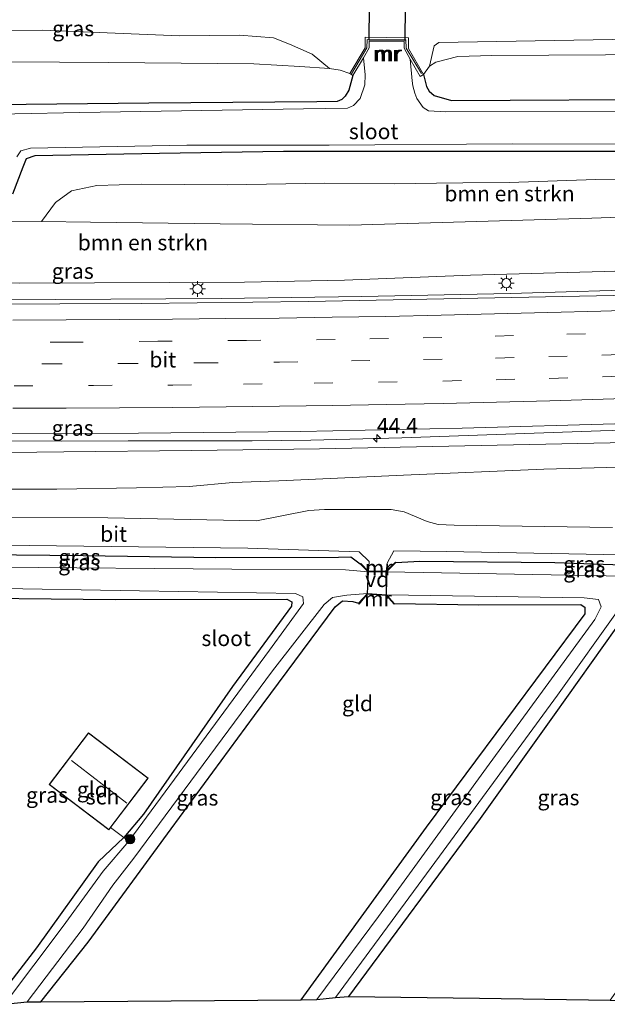
# Model space of a CAD drawing. Units: metres. Extents: x 119997 to 130005, y 449999 to 455002.
# Drawn here: x 120551 to 120646, y 453455 to 453613 of the extents above; entities that cross this region are included whole.
import ezdxf
from ezdxf.enums import TextEntityAlignment as Align

# ---------------------------------------------------------------- set-up
doc = ezdxf.new("R2010")
doc.units = ezdxf.units.M
doc.linetypes.add('IE-TERREINAFSCHEIDING', pattern=[10, 8, -2])
doc.linetypes.add('VW-3-9_STREEP', pattern=[12, 3, -9])
doc.layers.get('0').update_dxf_attribs({"lineweight": 25})
for name, color, linetype, lineweight in [('B-ME-AL-OVERIG-GV-B7', 7, 'BV-GELEIDERAIL', 18), ('B-ME-AM-KILOMETR-S-B1', 7, 'Continuous', 18), ('B-ME-BV-GELEIDECONSTRUCTIE-GELEIDERAIL-L-B1', 213, 'BV-GELEIDERAIL', 18), ('B-ME-GR-BOMENSTRUIKEN-GV-B6', 93, 'Continuous', 18), ('B-ME-GR-BOOM-S-B1', 93, 'Continuous', 18), ('B-ME-GW-KRUINLIJN-L-B1', 93, 'Continuous', 18), ('B-ME-GW-TEENLIJN-L-B1', 93, 'Continuous', 18), ('B-ME-IE-GRASLAND-GV-B6', 93, 'Continuous', 18), ('B-ME-IE-GRONDWERKLIJN-GROND_INGERICHT-GV-B6', 253, 'Continuous', 18), ('B-ME-IE-MEUBILAIR_WEGMEUBILAIR-LICHTMAST-S-B1', 8, 'Continuous', 18), ('B-ME-IE-TERREINAFSCHEIDING-RASTERHEKWERK-L-B1', 8, 'IE-TERREINAFSCHEIDING', 18), ('B-ME-IE-TERREINAFSCHEIDING-RASTERHEKWERK-L-B2', 8, 'IE-TERREINAFSCHEIDING', 18), ('B-ME-KG-KADASTRAAL-DAKRAND-L-B1', 13, 'Continuous', 18), ('B-ME-KG-KADASTRAAL-NOKLIJN-L-B1', 13, 'Continuous', 18), ('B-ME-MW-MUUR-GV-B6', 8, 'IE-TERREINAFSCHEIDING-KUNSTMATIG', 18), ('B-ME-MW-MUUR-L-B1', 8, 'IE-TERREINAFSCHEIDING-KUNSTMATIG', 18), ('B-ME-OG-BEBOUWING-GV-B6', 173, 'Continuous', 18), ('B-ME-OG-WATER-GV-B6', 153, 'Continuous', 18), ('B-ME-VH-VERH_SOORT-BITUMEN-GV-B6', 8, 'IE-TERREINAFSCHEIDING-NATUURLIJK-HOUTWAL', 18), ('B-ME-VW-MARKERING-39STREEP-015-L-B1', 255, 'VW-3-9_STREEP', 18), ('B-ME-VW-MARKERING-STREEP-015-L-B1', 7, 'Continuous', 18)]:
    doc.layers.add(name, color=color, linetype=linetype, lineweight=lineweight)
for name, color, linetype in [('B-ME-GW-INSTEEKWATERGANG-L-B1', 10, 'Continuous'), ('B-ME-KG-KADASTRAAL-OPNAMEDTMGRENS-L-B1', 10, 'Continuous'), ('B-ME-KW-DUIKER-GV-B6', 10, 'Continuous')]:
    doc.layers.add(name, color=color, linetype=linetype)
doc.styles.add('NLCS-ISO', font='NLCS-ISO.TTF')
doc.linetypes.add('BV-GELEIDERAIL', pattern='A,10,-3,[108,NLCS.SHX,S=1,R=0,X=0,Y=0],-3', length=16)
doc.linetypes.add('IE-TERREINAFSCHEIDING-KUNSTMATIG', pattern='A,4,[82,NLCS.SHX,S=0.75,R=90,X=0,Y=0],4,-2', length=10)
doc.linetypes.add('IE-TERREINAFSCHEIDING-NATUURLIJK-HOUTWAL', pattern='A,7,-1.5,[67,NLCS.SHX,S=0.75,R=45,X=0,Y=0],-1.5,7,-1.5,[70,NLCS.SHX,S=0.75,R=0,X=0,Y=0],-1.5', length=20)

# ---------------------------------------------------------------- blocks, each defined once
blk = doc.blocks.new('hecto')
for p, q in [((0, 0.625), (-0.625, 0)), ((0, -0.625), (0, 0.625)), ((-0.625, 0), (0.625, 0)), ((0.625, 0), (0, -0.625))]:
    blk.add_line(p, q)
blk = doc.blocks.new('boom')
h = blk.add_hatch(color=256)
edge = h.paths.add_edge_path()
edge.add_arc((0, 0), 0.75, 0, 360)
blk.add_circle((0, 0), 0.75)
blk = doc.blocks.new('lantaarnpaal')
for p, q in [((-0.75, 0), (-1.25, 0)), ((-0.88, 0.88), (-0.53, 0.53)), ((0, 0.75), (0, 1.25)), ((0.53, 0.53), (0.88, 0.88)), ((0.75, 0), (1.25, 0)), ((-0.53, -0.53), (-0.88, -0.88)), ((0, -0.75), (0, -1.25)), ((0.53, -0.53), (0.88, -0.88))]:
    blk.add_line(p, q)
blk.add_circle((0, 0), 0.75)

msp = doc.modelspace()

# ---------------------------------------------------------------- linework, layer by layer
at = {"layer": 'B-ME-AL-OVERIG-GV-B7'}
msp.add_polyline3d([(120607.049, 453524.335, -0.423), (120610.023, 453524.394, -0.37), (120610.023, 453524.171, -1.9), (120610.013, 453520.435, -0.37), (120606.927, 453520.647, -0.433), (120607.049, 453524.335, -0.423)], dxfattribs=at)
at = {"layer": 'B-ME-BV-GELEIDECONSTRUCTIE-GELEIDERAIL-L-B1'}
for points in [[(120743.567, 453573.4731, 2.9739), (120720.4792, 453572.2944, 3.0289), (120680.5698, 453570.5641, 3.1016), (120655.259, 453569.8269, 3.1561), (120629.9481, 453569.0896, 3.2105), (120606.0497, 453568.6008, 3.2111), (120583.3897, 453568.2692, 3.3019), (120556.6822, 453568.1119, 3.365), (120530.0383, 453568.0214, 3.4481), (120507.3746, 453568.189, 3.5198), (120484.7109, 453568.3566, 3.5916), (120437.4033, 453568.9658, 3.7554), (120413.7496, 453569.2704, 3.8373), (120390.0958, 453569.575, 3.9191), (120375.3501, 453569.7981, 3.9478)], [(120695.074, 453548.5201, 1.6573), (120668.4167, 453547.6295, 2.4606), (120644.5102, 453546.9495, 2.625), (120612.4994, 453545.8664, 2.6098), (120597.8281, 453545.4847, 2.668), (120588.3656, 453545.3875, 2.6857), (120579.014, 453545.3497, 2.7377), (120568.3716, 453545.3477, 2.809), (120557.7112, 453545.3251, 2.7822), (120545.7212, 453545.3357, 2.8654)]]:
    msp.add_polyline3d(points, dxfattribs=at)
at = {"layer": 'B-ME-GR-BOMENSTRUIKEN-GV-B6'}
for points in [[(120481.9448, 453611.5359, 0.1779), (120511.267, 453611.445, 0.167), (120532.9491, 453611.492, 0.182), (120554.6312, 453611.5389, 0.197), (120576.6611, 453610.6357, 0.157), (120586.3326, 453610.6954, 0.2227), (120591.8187, 453610.3065, 0.2674), (120594.3993, 453609.2594, -0.0956), (120598.02, 453607.6644, -0.6401), (120600.8203, 453605.3723, -1.2451), (120596.0509, 453605.6936, -1.2684), (120588.6389, 453606.1278, -1.2136), (120565.1925, 453606.304, -1.1634), (120541.4327, 453606.4743, -1.0242), (120517.6729, 453606.6446, -0.885), (120493.5108, 453607.0335, -1.0021), (120469.3487, 453607.4224, -1.1193), (120448.4121, 453607.6116, -1.1095), (120442.8004, 453607.6623, -1.1069), (120443.381, 453610.7479, -0.1073), (120443.9035, 453611.6951, 0.183), (120452.6226, 453611.6267, 0.1888), (120481.9448, 453611.5359, 0.1779)], [(120743.7156, 453611.1355, 0.3957), (120743.7, 453607.811, -0.17), (120721.9844, 453607.7767, -0.7462), (120700.2687, 453607.7425, -1.3224), (120677.3751, 453607.6647, -1.1438), (120654.4815, 453607.587, -0.9652), (120626.9797, 453607.4583, -0.968), (120621.5305, 453607.2598, -0.968), (120617.9497, 453606.3951, -0.968), (120616.966, 453605.711, -0.968), (120617.6735, 453609.0058, -0.2552), (120618.444, 453609.5398, -0.1499), (120646.4559, 453610.0099, -0.0284), (120674.0874, 453610.197, -0.4325), (120684.2826, 453609.1821, -0.2498), (120694.1415, 453609.1834, 0.1723), (120704.8596, 453609.5541, -0.464), (120719.0401, 453610.6663, 0.2668), (120733.4797, 453611.0479, 0.2794), (120743.7156, 453611.1355, 0.3957)], [(120541.4327, 453606.4743, -1.0242), (120565.1925, 453606.304, -1.1634), (120588.6389, 453606.1278, -1.2136), (120596.0509, 453605.6936, -1.2684), (120600.8203, 453605.3723, -1.2451), (120602.5637, 453605.0831, -1.2451), (120604.1075, 453604.5301, -1.2451), (120604.6099, 453604.2324, -1.3753), (120603.9259, 453601.8548, -1.1405), (120603.3811, 453600.9188, -1.1132), (120602.8257, 453600.3388, -1.0689), (120602.09, 453600.045, -1.045), (120598.784, 453600.005, -0.977), (120571.7179, 453599.768, -1.122), (120542.0274, 453599.4568, -1.1591)], [(120743.7, 453607.811, -0.17), (120743.658, 453598.831, -0.697), (120738.265, 453598.721, -0.757), (120733.869, 453598.819, -0.87), (120730.58, 453599.969, -0.85), (120727.395, 453600.867, -0.937), (120693.1148, 453601.087, -0.9782), (120658.3743, 453600.4247, -1.0439), (120620.4824, 453600.1821, -0.9782), (120617.6869, 453601.004, -1.0439), (120616.9012, 453601.6838, -0.968), (120616.4401, 453602.4661, -0.968), (120615.96, 453604.3719, -0.968), (120616.966, 453605.711, -0.968), (120617.9497, 453606.3951, -0.968), (120621.5305, 453607.2598, -0.968), (120626.9797, 453607.4583, -0.968), (120654.4815, 453607.587, -0.9652), (120677.3751, 453607.6647, -1.1438), (120700.2687, 453607.7425, -1.3224), (120721.9844, 453607.7767, -0.7462), (120743.7, 453607.811, -0.17)], [(120663.8316, 453582.0104, -0.2797), (120643.1124, 453581.2121, -0.1375), (120604.1199, 453580.0876, -0.3485), (120583.2037, 453580.3352, -0.3614), (120562.2875, 453580.5828, -0.3743), (120554.4171, 453580.676, -0.3791), (120556.6593, 453583.7554, -0.5356), (120559.2657, 453585.6355, -0.6181), (120563.3466, 453586.5183, -0.6963), (120570.5582, 453586.7413, -0.6963), (120584.4027, 453586.5903, -0.6106), (120600.0998, 453586.8777, -0.5837), (120611.2924, 453586.7848, -0.5136), (120618.0692, 453586.8808, -0.5028), (120622.3296, 453586.9291, -0.4867), (120629.7952, 453586.9967, -0.4651), (120643.7737, 453587.4436, -0.4651), (120662.8383, 453587.6896, -0.3627)], [(120541.3713, 453580.8304, -0.3872), (120554.4171, 453580.676, -0.3791), (120562.2875, 453580.5828, -0.3743), (120583.2037, 453580.3352, -0.3614), (120604.1199, 453580.0876, -0.3485), (120643.1124, 453581.2121, -0.1375), (120663.8316, 453582.0104, -0.2797), (120684.5508, 453582.8087, -0.4219), (120701.2108, 453584.05, -0.5402), (120702.8619, 453581.889, 0.0846)], [(120702.8619, 453581.889, 0.0846), (120703.8045, 453580.0086, 0.6021), (120704.0945, 453578.1412, 1.1357), (120704.263, 453576.6201, 1.6101), (120704.3943, 453575.4342, 1.9799), (120700.3954, 453574.4286, 1.9988), (120693.4335, 453573.9876, 2.068), (120680.6857, 453573.7802, 2.0493), (120645.0779, 453572.6613, 2.0552), (120623.5691, 453572.0744, 2.0842), (120603.2245, 453571.2617, 2.2628), (120587.1123, 453570.9431, 2.3503), (120550.885, 453570.762, 2.383)]]:
    msp.add_polyline3d(points, dxfattribs=at)
at = {"layer": 'B-ME-GW-INSTEEKWATERGANG-L-B1'}
for points in [[(120604.6099, 453604.2324, -1.3753), (120603.9259, 453601.8548, -1.1405), (120603.3811, 453600.9188, -1.1132), (120602.8257, 453600.3388, -1.0689), (120602.09, 453600.045, -1.045), (120598.784, 453600.005, -0.977), (120571.7179, 453599.768, -1.122), (120542.0274, 453599.4568, -1.1591), (120517.7189, 453599.4491, -1.1756), (120484.9782, 453599.3134, -1.3943), (120450.274, 453598.742, -1.33), (120411.6045, 453598.5405, -1.2026), (120375.341, 453598.572, -1.145)], [(120615.96, 453604.3719, -0.968), (120616.4401, 453602.4661, -0.968), (120616.9012, 453601.6838, -0.968), (120617.6869, 453601.004, -1.0439), (120620.4824, 453600.1821, -0.9782), (120658.3743, 453600.4247, -1.0439), (120693.1148, 453601.087, -0.9782), (120727.395, 453600.867, -0.937), (120730.58, 453599.969, -0.85), (120733.869, 453598.819, -0.87), (120738.265, 453598.721, -0.757), (120743.658, 453598.831, -0.697)], [(120549.8213, 453585.1813, -0.887), (120551.4565, 453589.5213, -0.9303), (120552.0213, 453590.8256, -0.9414), (120553.422, 453591.353, -0.9893), (120573.4302, 453591.703, -0.9542), (120593.4385, 453592.0531, -0.919), (120618.7146, 453592.0475, -0.8864), (120643.9907, 453592.042, -0.8537), (120669.2668, 453592.0364, -0.821), (120701.2178, 453592.6316, -0.9082), (120711.2892, 453593.1102, -0.9801), (120713.4903, 453592.7802, -1.1319), (120715.0344, 453592.1424, -1.1206), (120716.2805, 453590.1668, -1.063)], [(120515.31, 453527.273, -0.51), (120534.171, 453527.167, -0.43), (120561.112, 453526.907, -0.403), (120582.503, 453526.589, -0.403), (120602.289, 453526.601, -0.54), (120604.275, 453526.654, -0.503), (120605.79, 453525.558, -0.423)], [(120611.507, 453525.768, -0.37), (120615.404, 453525.992, -0.473), (120637.127, 453525.746, -0.393), (120657.364, 453525.086, -0.393), (120672.012, 453525.148, -0.39)], [(120515.355, 453520.196, -0.9), (120517.964, 453520.506, -1.137), (120535.256, 453520.094, -1.137), (120566.311, 453519.82, -1.263), (120593.948, 453519.844, -1.263), (120594.752, 453519.417, -1.263), (120594.693, 453518.706, -1.263), (120585.199, 453505.78, -1.337), (120570.862, 453485.228, -1.377), (120567.692, 453481.441, -1.24), (120563.531, 453477.513, -1.24), (120553.598, 453463.672, -1.36), (120546.599, 453454.574, -1.333)], [(120554.331, 453454.953, -1.39), (120561.911, 453464.595, -1.247), (120575.3285, 453482.8625, -1.247), (120588.746, 453501.13, -1.247), (120601.763, 453518.592, -1.247), (120602.9, 453519.574, -1.247), (120604.612, 453519.472, -1.133), (120605.504, 453519.197, -1.1)], [(120596.284, 453455.297, -1.067), (120616.453, 453483.136, -1.027), (120629.233, 453500.315, -1.07), (120642.013, 453517.494, -1.113), (120642.014, 453518.461, -1.107), (120641.319, 453518.947, -1.107), (120624.877, 453518.898, -1.107), (120611.325, 453519.102, -1.107)], [(120672.321, 453518.352, -1.043), (120659.52, 453518.793, -1.043), (120650.382, 453518.848, -1.133), (120648.939, 453517.954, -1.133), (120637.0285, 453501.221, -1.1565), (120625.118, 453484.488, -1.18), (120603.909, 453455.842, -1.233)]]:
    msp.add_polyline3d(points, dxfattribs=at)
at = {"layer": 'B-ME-GW-KRUINLIJN-L-B1'}
for points in [[(120710.9548, 453578.2341, 1.2784), (120707.7239, 453576.7542, 1.6307), (120705.1978, 453575.7528, 1.8956), (120704.3943, 453575.4342, 1.9799), (120700.3954, 453574.4286, 1.9988), (120693.4335, 453573.9876, 2.068), (120680.6857, 453573.7802, 2.0493), (120645.0779, 453572.6613, 2.0552), (120623.5691, 453572.0744, 2.0842), (120603.2245, 453571.2617, 2.2628), (120587.1123, 453570.9431, 2.3503), (120550.885, 453570.762, 2.383), (120527.67, 453570.7951, 2.4923), (120515.9472, 453570.8131, 2.4272), (120493.2653, 453571.0504, 2.6205), (120466.189, 453571.332, 2.71), (120438.8563, 453571.4142, 2.8223), (120399.0486, 453571.9396, 2.9116), (120375.398, 453572.589, 2.975)], [(120375.457, 453545.4649, 2.28), (120399.6276, 453545.2575, 2.1903), (120423.5443, 453544.8777, 2.2409), (120451.2082, 453544.552, 2.1086), (120478.8721, 453544.2263, 1.9762), (120493.7692, 453543.8103, 1.8924), (120513.7361, 453543.4414, 1.906), (120531.9474, 453543.2415, 1.9744), (120558.0135, 453543.6016, 2.0057), (120578.6063, 453543.8281, 1.8808), (120599.1992, 453544.0546, 1.7558), (120638.2859, 453544.8721, 1.6177), (120674.5245, 453545.6116, 1.495), (120687.4727, 453546.0922, 1.462), (120694.5433, 453545.6811, 1.5534), (120698.591, 453544.992, 1.4823), (120701.6593, 453544.471, 1.6245), (120704.5668, 453543.5203, 1.536), (120706.2976, 453543.1928, 1.5206), (120708.0213, 453543.0659, 1.3704), (120709.4236, 453543.1534, 1.2703), (120710.429, 453543.4652, 1.2126)]]:
    msp.add_polyline3d(points, dxfattribs=at)
at = {"layer": 'B-ME-GW-TEENLIJN-L-B1'}
for points in [[(120375.32, 453608.122, -1.09), (120406.539, 453607.99, -1.09), (120409.4966, 453607.9633, -1.0914), (120427.4756, 453607.8008, -1.0998), (120442.8004, 453607.6623, -1.1069), (120448.4121, 453607.6116, -1.1095), (120469.3487, 453607.4224, -1.1193), (120493.5108, 453607.0335, -1.0021), (120517.6729, 453606.6446, -0.885), (120541.4327, 453606.4743, -1.0242), (120565.1925, 453606.304, -1.1634), (120588.6389, 453606.1278, -1.2136), (120596.0509, 453605.6936, -1.2684), (120600.8203, 453605.3723, -1.2451), (120602.5637, 453605.0831, -1.2451), (120604.1075, 453604.5301, -1.2451)], [(120615.96, 453604.3719, -0.968), (120616.966, 453605.711, -0.968), (120617.9497, 453606.3951, -0.968), (120621.5305, 453607.2598, -0.968), (120626.9797, 453607.4583, -0.968), (120654.4815, 453607.587, -0.9652), (120677.3751, 453607.6647, -1.1438), (120700.2687, 453607.7425, -1.3224), (120721.9844, 453607.7767, -0.7462), (120743.7, 453607.811, -0.17)], [(120375.375, 453582.744, -0.544), (120379.108, 453582.561, -0.527), (120405.2713, 453582.2349, -0.5229), (120431.4345, 453581.9087, -0.5189), (120459.9924, 453581.7201, -0.4603), (120488.5502, 453581.5316, -0.4016), (120517.108, 453581.343, -0.343), (120541.3713, 453580.8304, -0.3872), (120554.4171, 453580.676, -0.3791), (120562.2875, 453580.5828, -0.3743), (120583.2037, 453580.3352, -0.3614), (120604.1199, 453580.0876, -0.3485), (120643.1124, 453581.2121, -0.1375), (120663.8316, 453582.0104, -0.2797), (120684.5508, 453582.8087, -0.4219), (120701.2108, 453584.05, -0.5402), (120706.807, 453584.467, -0.58), (120709.401, 453584.782, -0.663), (120711.472, 453585.152, -0.757), (120713.531, 453584.236, -0.83), (120714.477, 453582.218, -0.923), (120714.8024, 453578.8962, -1.0893)], [(120546.469, 453537.596, -0.367), (120556.8941, 453537.549, -0.3241), (120569.7237, 453537.7904, -0.2425), (120578.2023, 453538.0196, -0.2658), (120585.2616, 453538.6604, -0.2013), (120592.6491, 453538.9271, -0.2246), (120612.7428, 453539.8304, -0.3444), (120635.394, 453540.7808, 0.0369), (120669.8542, 453541.7213, -0.1688), (120678.8989, 453541.7525, -0.2338), (120683.3107, 453541.6557, -0.1343), (120687.2786, 453541.9792, -0.1823), (120689.6387, 453541.9709, -0.223), (120691.7898, 453541.7194, -0.1567), (120693.315, 453540.8924, -0.32), (120694.9539, 453540.2884, -0.3527), (120696.3777, 453539.9052, -0.3387), (120700.8311, 453539.3862, -0.444), (120705.1174, 453538.0904, -0.6119), (120706.841, 453537.5684, -0.6219)]]:
    msp.add_polyline3d(points, dxfattribs=at)
at = {"layer": 'B-ME-IE-GRASLAND-GV-B6'}
for points in [[(120646.4559, 453610.0099, -0.0284), (120618.444, 453609.5398, -0.1499), (120617.6735, 453609.0058, -0.2552), (120616.966, 453605.711, -0.968), (120615.96, 453604.3719, -0.968), (120613.5377, 453608.5946, -0.6354), (120613.5576, 453610.3079, 0.1785), (120606.5827, 453610.3887, 0.1785), (120606.5628, 453608.6754, -0.6354), (120604.1075, 453604.5301, -1.2451), (120602.5637, 453605.0831, -1.2451), (120600.8203, 453605.3723, -1.2451), (120598.02, 453607.6644, -0.6401), (120594.3993, 453609.2594, -0.0956), (120591.8187, 453610.3065, 0.2674), (120586.3326, 453610.6954, 0.2227), (120576.6611, 453610.6357, 0.157), (120554.6312, 453611.5389, 0.197), (120532.9491, 453611.492, 0.182)], [(120542.0274, 453599.4568, -1.1591), (120571.7179, 453599.768, -1.122), (120598.784, 453600.005, -0.977), (120602.09, 453600.045, -1.045), (120602.8257, 453600.3388, -1.0689), (120603.3811, 453600.9188, -1.1132), (120603.9259, 453601.8548, -1.1405), (120604.6099, 453604.2324, -1.3753), (120606.3043, 453607.093, -2.013), (120606.6057, 453604.3311, -2.013), (120606.5054, 453602.702, -2.013), (120605.76, 453600.5281, -2.013), (120604.6997, 453599.3727, -2.013), (120603.7134, 453598.9667, -2.013), (120596.6439, 453598.8417, -2.013)], [(120613.8547, 453606.8483, -2.013), (120615.4448, 453604.0763, -1.3148), (120615.96, 453604.3719, -0.968), (120616.4401, 453602.4661, -0.968), (120616.9012, 453601.6838, -0.968), (120617.6869, 453601.004, -1.0439), (120620.4824, 453600.1821, -0.9782), (120658.3743, 453600.4247, -1.0439)], [(120652.015, 453598.411, -2.013), (120619.585, 453598.346, -2.013), (120616.795, 453598.511, -2.013), (120615.938, 453599.094, -2.013), (120614.898, 453600.503, -2.013), (120614.559, 453601.365, -2.013), (120614.237, 453602.558, -2.013), (120614.133, 453603.384, -2.013), (120613.8547, 453606.8483, -2.013)], [(120596.6439, 453598.8417, -2.013), (120560.612, 453598.275, -2.013), (120539.579, 453597.858, -2.013)], [(120550.441, 453591.1002, -2.013), (120551.1123, 453592.0738, -2.013), (120552.6627, 453592.5266, -2.013), (120577.8585, 453592.9939, -2.013), (120600.7641, 453592.9938, -2.013), (120630.2891, 453593.2266, -2.013), (120662.7987, 453593.1557, -2.013), (120697.881, 453593.912, -2.013), (120712.907, 453594.294, -2.013), (120715.439, 453593.385, -2.013)], [(120715.439, 453593.385, -2.013), (120717.01, 453591.237, -2.013), (120717.293, 453589.868, -2.013), (120717.2051, 453588.8893, -2.013), (120716.3894, 453590.2136, -2.013), (120716.2805, 453590.1668, -1.063), (120715.0344, 453592.1424, -1.1206), (120713.4903, 453592.7802, -1.1319), (120711.2892, 453593.1102, -0.9801), (120701.2178, 453592.6316, -0.9082), (120669.2668, 453592.0364, -0.821), (120643.9907, 453592.042, -0.8537), (120618.7146, 453592.0475, -0.8864), (120593.4385, 453592.0531, -0.919), (120573.4302, 453591.703, -0.9542), (120553.422, 453591.353, -0.9893), (120552.0213, 453590.8256, -0.9414), (120551.4565, 453589.5213, -0.9303), (120549.8213, 453585.1813, -0.887)], [(120549.8213, 453585.1813, -0.887), (120551.4565, 453589.5213, -0.9303), (120552.0213, 453590.8256, -0.9414), (120553.422, 453591.353, -0.9893), (120573.4302, 453591.703, -0.9542), (120593.4385, 453592.0531, -0.919), (120618.7146, 453592.0475, -0.8864), (120643.9907, 453592.042, -0.8537), (120669.2668, 453592.0364, -0.821), (120701.2178, 453592.6316, -0.9082), (120711.2892, 453593.1102, -0.9801), (120713.4903, 453592.7802, -1.1319), (120715.0344, 453592.1424, -1.1206)], [(120662.8383, 453587.6896, -0.3627), (120643.7737, 453587.4436, -0.4651), (120629.7952, 453586.9967, -0.4651), (120622.3296, 453586.9291, -0.4867), (120618.0692, 453586.8808, -0.5028), (120611.2924, 453586.7848, -0.5136), (120600.0998, 453586.8777, -0.5837), (120584.4027, 453586.5903, -0.6106), (120570.5582, 453586.7413, -0.6963), (120563.3466, 453586.5183, -0.6963), (120559.2657, 453585.6355, -0.6181), (120556.6593, 453583.7554, -0.5356), (120554.4171, 453580.676, -0.3791), (120541.3713, 453580.8304, -0.3872)], [(120743.5599, 453578.0489, 2.0292), (120743.568, 453572.792, 2.295), (120720.514, 453571.62, 2.329), (120694.656, 453570.443, 2.372), (120670.618, 453569.6165, 2.422), (120646.58, 453568.79, 2.472), (120622.008, 453568.3025, 2.549), (120597.436, 453567.815, 2.626), (120570.551, 453567.498, 2.679), (120544.143, 453567.387, 2.726)], [(120550.885, 453570.762, 2.383), (120587.1123, 453570.9431, 2.3503), (120603.2245, 453571.2617, 2.2628), (120623.5691, 453572.0744, 2.0842), (120645.0779, 453572.6613, 2.0552), (120680.6857, 453573.7802, 2.0493), (120693.4335, 453573.9876, 2.068), (120700.3954, 453574.4286, 1.9988), (120704.3943, 453575.4342, 1.9799), (120705.1978, 453575.7528, 1.8956), (120706.5901, 453574.4609, 2.2225), (120709.9085, 453574.2449, 2.1735), (120729.7575, 453575.0812, 2.1557), (120731.7803, 453578.0412, 1.6089), (120735.6318, 453577.9797, 1.6137), (120743.5599, 453578.0489, 2.0292)], [(120544.641, 453546.533, 2.205), (120570.067, 453546.594, 2.158), (120596.15, 453546.885, 2.069), (120622.226, 453547.387, 2.02), (120648.682, 453548.137, 2.015), (120674.2541, 453549.0848, 1.929), (120699.8261, 453550.0327, 1.843), (120726.021, 453551.209, 1.82), (120739.1975, 453551.9035, 1.7843)], [(120531.9474, 453543.2415, 1.9744), (120558.0135, 453543.6016, 2.0057), (120578.6063, 453543.8281, 1.8808), (120599.1992, 453544.0546, 1.7558), (120638.2859, 453544.8721, 1.6177), (120674.5245, 453545.6116, 1.495), (120687.4727, 453546.0922, 1.462), (120694.5433, 453545.6811, 1.5534), (120698.591, 453544.992, 1.4823), (120701.6593, 453544.471, 1.6245), (120704.5668, 453543.5203, 1.536)], [(120674.5245, 453545.6116, 1.495), (120638.2859, 453544.8721, 1.6177), (120599.1992, 453544.0546, 1.7558), (120578.6063, 453543.8281, 1.8808), (120558.0135, 453543.6016, 2.0057), (120531.9474, 453543.2415, 1.9744)], [(120669.8542, 453541.7213, -0.1688), (120635.394, 453540.7808, 0.0369), (120612.7428, 453539.8304, -0.3444), (120592.6491, 453538.9271, -0.2246), (120585.2616, 453538.6604, -0.2013), (120578.2023, 453538.0196, -0.2658), (120569.7237, 453537.7904, -0.2425), (120556.8941, 453537.549, -0.3241), (120546.469, 453537.596, -0.367)], [(120546.469, 453537.596, -0.367), (120556.8941, 453537.549, -0.3241), (120569.7237, 453537.7904, -0.2425), (120578.2023, 453538.0196, -0.2658), (120585.2616, 453538.6604, -0.2013), (120592.6491, 453538.9271, -0.2246), (120612.7428, 453539.8304, -0.3444), (120635.394, 453540.7808, 0.0369), (120669.8542, 453541.7213, -0.1688)], [(120646.427, 453531.404, -0.262), (120620.946, 453531.797, -0.316), (120618.323, 453531.895, -0.317), (120616.586, 453532.374, -0.316), (120612.875, 453533.929, -0.301), (120610.794, 453534.287, -0.267), (120600.013, 453534.292, -0.242), (120597.481, 453534.142, -0.237), (120589.079, 453532.463, -0.215), (120565.105, 453532.932, -0.259), (120539.516, 453533.078, -0.336)], [(120605.601, 453527.495, -0.437), (120607.208, 453525.905, -0.503), (120607.097, 453524.286, -0.423), (120605.88, 453525.613, -0.423), (120605.79, 453525.558, -0.423), (120604.275, 453526.654, -0.503), (120602.289, 453526.601, -0.54), (120582.503, 453526.589, -0.403), (120561.112, 453526.907, -0.403), (120534.171, 453527.167, -0.43), (120515.31, 453527.273, -0.51), (120515.208, 453527.336, -0.51), (120513.87, 453525.806, -0.51), (120514.04, 453528.076, -0.403), (120515.571, 453529.031, -0.403), (120543.619, 453528.598, -0.363), (120565.6425, 453528.3305, -0.4), (120587.666, 453528.063, -0.437), (120605.601, 453527.495, -0.437)], [(120561.112, 453526.907, -0.403), (120582.503, 453526.589, -0.403), (120602.289, 453526.601, -0.54), (120604.275, 453526.654, -0.503), (120605.79, 453525.558, -0.423), (120607.064, 453524.235, -1.945), (120603.397, 453524.569, -1.9), (120585.098, 453524.657, -1.9), (120547.615, 453524.99, -1.9), (120520.873, 453525.467, -1.9), (120513.905, 453525.748, -1.9), (120515.31, 453527.273, -0.51), (120534.171, 453527.167, -0.43), (120561.112, 453526.907, -0.403)], [(120672.727, 453526.45, -0.363), (120673.699, 453525.102, -0.413), (120673.79, 453523.416, -0.39), (120672.108, 453525.208, -0.39), (120672.012, 453525.148, -0.39), (120657.364, 453525.086, -0.393), (120637.127, 453525.746, -0.393), (120615.404, 453525.992, -0.473), (120611.507, 453525.768, -0.37), (120611.459, 453525.823, -0.624), (120609.973, 453524.343, -0.37), (120610.132, 453525.662, -0.407), (120611.204, 453527.613, -0.407), (120619.679, 453527.555, -0.397), (120656.272, 453526.851, -0.367), (120672.727, 453526.45, -0.363)], [(120637.127, 453525.746, -0.393), (120657.364, 453525.086, -0.393), (120672.012, 453525.148, -0.39), (120673.758, 453523.368, -1.747), (120669.17, 453523.313, -1.7), (120668.136, 453523.234, -1.7), (120648.368, 453523.582, -1.7), (120610.024, 453524.277, -1.945), (120611.507, 453525.768, -0.37), (120615.404, 453525.992, -0.473), (120637.127, 453525.746, -0.393)], [(120545.0907, 453521.6, -1.9), (120570.2283, 453521.194, -1.9), (120595.366, 453520.788, -1.9)], [(120595.366, 453520.788, -1.9), (120596.549, 453520.21, -1.9), (120596.62, 453519.148, -1.9), (120591.168, 453511.641, -1.9), (120568.484, 453480.837, -1.9), (120564.369, 453476, -1.917), (120557.916, 453467.153, -1.917), (120548.456, 453454.601, -1.927)], [(120606.962, 453520.75, -1.874), (120605.504, 453519.197, -1.1), (120604.612, 453519.472, -1.133), (120602.9, 453519.574, -1.247), (120601.763, 453518.592, -1.247), (120588.746, 453501.13, -1.247), (120575.3285, 453482.8625, -1.247), (120561.911, 453464.595, -1.247), (120554.331, 453454.953, -1.39), (120552.114, 453454.954, -1.927), (120561.147, 453466.859, -1.917), (120565.925, 453473.788, -1.917), (120569.292, 453478.124, -1.917), (120591.632, 453508.315, -1.9), (120599.966, 453518.982, -1.9), (120601.301, 453520.114, -1.9), (120603.232, 453520.459, -1.9), (120603.628, 453520.484, -1.745), (120606.962, 453520.75, -1.874)], [(120546.599, 453454.574, -1.333), (120553.598, 453463.672, -1.36), (120563.531, 453477.513, -1.24), (120567.692, 453481.441, -1.24), (120570.862, 453485.228, -1.377), (120585.199, 453505.78, -1.337), (120594.693, 453518.706, -1.263), (120594.752, 453519.417, -1.263), (120593.948, 453519.844, -1.263), (120566.311, 453519.82, -1.263), (120535.256, 453520.094, -1.137)], [(120644.209, 453519.804, -1.9), (120644.595, 453518.61, -1.9), (120643.604, 453516.58, -1.9), (120626.16, 453492.6575, -1.9), (120608.716, 453468.735, -1.9), (120598.797, 453455.352, -1.867), (120596.284, 453455.297, -1.067), (120616.453, 453483.136, -1.027), (120629.233, 453500.315, -1.07), (120642.013, 453517.494, -1.113), (120642.014, 453518.461, -1.107), (120641.319, 453518.947, -1.107), (120624.877, 453518.898, -1.107), (120611.325, 453519.102, -1.107), (120610.001, 453520.527, -1.874), (120641.898, 453520.049, -1.9), (120644.209, 453519.804, -1.9)], [(120673.654, 453519.724, -1.88), (120672.321, 453518.352, -1.043), (120659.52, 453518.793, -1.043), (120650.382, 453518.848, -1.133), (120648.939, 453517.954, -1.133), (120637.0285, 453501.221, -1.1565), (120625.118, 453484.488, -1.18), (120603.909, 453455.842, -1.233), (120601.815, 453455.697, -1.867), (120618.58, 453478.427, -1.883), (120637.579, 453504.4, -1.883), (120647.647, 453518.473, -1.883), (120648.946, 453519.611, -1.883), (120651.408, 453520.078, -1.883), (120661.624, 453520.031, -1.883), (120673.654, 453519.724, -1.88)]]:
    msp.add_polyline3d(points, dxfattribs=at)
at = {"layer": 'B-ME-IE-GRONDWERKLIJN-GROND_INGERICHT-GV-B6'}
for points in [[(120609.963, 453520.489, -0.37), (120611.241, 453519.03, -1.107), (120611.325, 453519.102, -1.107), (120624.877, 453518.898, -1.107), (120641.319, 453518.947, -1.107), (120642.014, 453518.461, -1.107), (120642.013, 453517.494, -1.113), (120629.233, 453500.315, -1.07), (120616.453, 453483.136, -1.027), (120596.284, 453455.297, -1.067), (120575.3075, 453455.125, -1.2285), (120554.331, 453454.953, -1.39), (120561.911, 453464.595, -1.247), (120575.3285, 453482.8625, -1.247), (120588.746, 453501.13, -1.247), (120601.763, 453518.592, -1.247), (120602.9, 453519.574, -1.247), (120604.612, 453519.472, -1.133), (120605.504, 453519.197, -1.1), (120605.638, 453519.021, -0.752), (120606.979, 453520.694, -0.433), (120609.963, 453520.489, -0.37)], [(120535.256, 453520.094, -1.137), (120566.311, 453519.82, -1.263), (120593.948, 453519.844, -1.263), (120594.752, 453519.417, -1.263), (120594.693, 453518.706, -1.263), (120585.199, 453505.78, -1.337), (120570.862, 453485.228, -1.377), (120567.692, 453481.441, -1.24), (120563.531, 453477.513, -1.24), (120553.598, 453463.672, -1.36), (120546.599, 453454.574, -1.333)], [(120676.668, 453519.703, -0.367), (120678.013, 453518.189, -0.877), (120678.079, 453518.25, -0.877), (120690.347, 453518.252, -0.87), (120691.323, 453517.882, -0.87), (120691.159, 453516.872, -0.87), (120677.878, 453498.623, -0.98), (120662.303, 453477.977, -1.183), (120646.061, 453455.249, -1.217), (120624.985, 453455.5455, -1.225), (120603.909, 453455.842, -1.233), (120625.118, 453484.488, -1.18), (120637.0285, 453501.221, -1.1565), (120648.939, 453517.954, -1.133), (120650.382, 453518.848, -1.133), (120659.52, 453518.793, -1.043), (120672.321, 453518.352, -1.043), (120672.083, 453517.949, -0.631), (120672.137, 453517.883, -0.631), (120673.665, 453519.664, -0.39), (120676.668, 453519.703, -0.367)], [(120555.635, 453489.995, -1.244), (120565.255, 453482.676, -1.244), (120565.546, 453483.059, -1.244), (120571.6, 453491.016, -1.244), (120561.98, 453498.335, -1.244), (120555.635, 453489.995, -1.244)]]:
    msp.add_polyline3d(points, dxfattribs=at)
at = {"layer": 'B-ME-IE-TERREINAFSCHEIDING-RASTERHEKWERK-L-B1'}
msp.add_polyline3d([(120568.484, 453480.837, -1.9), (120567.692, 453481.441, -1.24), (120565.546, 453483.059, -1.244)], dxfattribs=at)
at = {"layer": 'B-ME-IE-TERREINAFSCHEIDING-RASTERHEKWERK-L-B2'}
msp.add_line((120607.097, 453524.286, -0.423), (120606.98, 453520.729, -0.4), dxfattribs=at)
msp.add_polyline3d([(120609.965, 453520.509, -1.5), (120609.973, 453524.171, -1.9), (120609.973, 453524.343, -0.37)], dxfattribs=at)
at = {"layer": 'B-ME-KG-KADASTRAAL-DAKRAND-L-B1'}
msp.add_polyline3d([(120571.53, 453491.007, 1.847), (120561.99, 453498.265, 1.847), (120555.705, 453490.005, 1.847), (120565.245, 453482.746, 1.847), (120571.53, 453491.007, 1.847)], dxfattribs=at)
at = {"layer": 'B-ME-KG-KADASTRAAL-NOKLIJN-L-B1'}
msp.add_line((120568.174, 453486.998, 3.665), (120559.273, 453493.831, 3.638), dxfattribs=at)
at = {"layer": 'B-ME-KG-KADASTRAAL-OPNAMEDTMGRENS-L-B1'}
msp.add_polyline3d([(120548.456, 453454.601, -1.927), (120552.114, 453454.954, -1.927), (120554.331, 453454.953, -1.39), (120575.3075, 453455.125, -1.2285), (120596.284, 453455.297, -1.067), (120598.797, 453455.352, -1.867), (120601.815, 453455.697, -1.867), (120603.909, 453455.842, -1.233), (120624.985, 453455.5455, -1.225), (120646.061, 453455.249, -1.217), (120648.17, 453455.156, -1.983), (120650.659, 453455.234, -1.983), (120652.184, 453455.332, -1.29), (120655.916, 453455.303, -1.268), (120661.397, 453455.262, -1.235), (120684.117, 453455.088, -1.499), (120712.346, 453454.873, -0.93), (120715.937, 453455.055, -1.803), (120718.749, 453455.344, -1.803), (120722.081, 453455.681, -0.9), (120742.986, 453455.966, -0.869)], dxfattribs=at)
at = {"layer": 'B-ME-KW-DUIKER-GV-B6'}
msp.add_polyline3d([(120613.356, 453648.5887, -1.9881), (120612.9664, 453609.8375, -2.013), (120607.2309, 453609.8951, -2.013), (120607.6205, 453648.6464, -1.9881), (120613.356, 453648.5887, -1.9881)], dxfattribs=at)
at = {"layer": 'B-ME-MW-MUUR-GV-B6'}
for points in [[(120613.5576, 453610.3079, 0.1785), (120613.5377, 453608.5946, -0.6354), (120615.96, 453604.3719, -0.968), (120615.4448, 453604.0763, -1.3148), (120613.8547, 453606.8483, -2.013), (120612.8483, 453608.6026, -2.013), (120612.8608, 453609.6767, -2.013), (120607.2494, 453609.7417, -2.013), (120607.2369, 453608.6676, -2.013), (120606.3043, 453607.093, -2.013), (120604.6099, 453604.2324, -1.3753), (120604.1075, 453604.5301, -1.2451), (120606.5628, 453608.6754, -0.6354), (120606.5827, 453610.3887, 0.1785), (120613.5576, 453610.3079, 0.1785)], [(120609.973, 453524.343, -0.37), (120611.459, 453525.823, -0.624), (120611.507, 453525.768, -0.37), (120610.024, 453524.277, -1.945), (120607.064, 453524.235, -1.945), (120605.79, 453525.558, -0.423), (120605.88, 453525.613, -0.423), (120607.097, 453524.286, -0.423), (120609.973, 453524.343, -0.37)], [(120610.001, 453520.527, -1.874), (120611.325, 453519.102, -1.107), (120611.241, 453519.03, -1.107), (120609.963, 453520.489, -0.37), (120606.979, 453520.694, -0.433), (120605.638, 453519.021, -0.752), (120605.504, 453519.197, -1.1), (120606.962, 453520.75, -1.874), (120610.001, 453520.527, -1.874)]]:
    msp.add_polyline3d(points, dxfattribs=at)
at = {"layer": 'B-ME-MW-MUUR-L-B1'}
msp.add_polyline3d([(120604.3931, 453604.5062, -1.2451), (120606.8517, 453608.693, -0.6354), (120606.8834, 453610.0461, 0.1785), (120613.1529, 453609.955, 0.1785), (120613.1925, 453608.6428, -0.6354), (120615.6456, 453604.5672, -0.9306)], dxfattribs=at)
at = {"layer": 'B-ME-OG-BEBOUWING-GV-B6'}
msp.add_polyline3d([(120565.546, 453483.059, -1.244), (120565.255, 453482.676, -1.244), (120555.635, 453489.995, -1.244), (120561.98, 453498.335, -1.244), (120571.6, 453491.016, -1.244), (120565.546, 453483.059, -1.244)], dxfattribs=at)
at = {"layer": 'B-ME-OG-WATER-GV-B6'}
for points in [[(120539.579, 453597.858, -2.013), (120560.612, 453598.275, -2.013), (120596.6439, 453598.8417, -2.013), (120603.7134, 453598.9667, -2.013), (120604.6997, 453599.3727, -2.013), (120605.76, 453600.5281, -2.013), (120606.5054, 453602.702, -2.013), (120606.6057, 453604.3311, -2.013), (120606.3043, 453607.093, -2.013), (120607.2369, 453608.6676, -2.013), (120607.2494, 453609.7417, -2.013), (120612.8608, 453609.6767, -2.013), (120612.8483, 453608.6026, -2.013), (120613.8547, 453606.8483, -2.013), (120614.133, 453603.384, -2.013), (120614.237, 453602.558, -2.013), (120614.559, 453601.365, -2.013), (120614.898, 453600.503, -2.013), (120615.938, 453599.094, -2.013), (120616.795, 453598.511, -2.013)], [(120616.795, 453598.511, -2.013), (120619.585, 453598.346, -2.013), (120652.015, 453598.411, -2.013)], [(120662.7987, 453593.1557, -2.013), (120630.2891, 453593.2266, -2.013), (120600.7641, 453592.9938, -2.013), (120577.8585, 453592.9939, -2.013), (120552.6627, 453592.5266, -2.013), (120551.1123, 453592.0738, -2.013), (120550.441, 453591.1002, -2.013)], [(120547.615, 453524.99, -1.9), (120585.098, 453524.657, -1.9), (120603.397, 453524.569, -1.9), (120607.064, 453524.235, -1.945), (120610.024, 453524.277, -1.945), (120648.368, 453523.582, -1.7)], [(120647.647, 453518.473, -1.883), (120637.579, 453504.4, -1.883), (120618.58, 453478.427, -1.883), (120601.815, 453455.697, -1.867), (120598.797, 453455.352, -1.867), (120608.716, 453468.735, -1.9), (120626.16, 453492.6575, -1.9), (120643.604, 453516.58, -1.9), (120644.595, 453518.61, -1.9), (120644.209, 453519.804, -1.9), (120641.898, 453520.049, -1.9), (120610.001, 453520.527, -1.874), (120606.962, 453520.75, -1.874), (120603.628, 453520.484, -1.745), (120603.232, 453520.459, -1.9), (120601.301, 453520.114, -1.9), (120599.966, 453518.982, -1.9), (120591.632, 453508.315, -1.9), (120569.292, 453478.124, -1.917), (120565.925, 453473.788, -1.917), (120561.147, 453466.859, -1.917), (120552.114, 453454.954, -1.927), (120548.456, 453454.601, -1.927), (120557.916, 453467.153, -1.917), (120564.369, 453476, -1.917), (120568.484, 453480.837, -1.9), (120591.168, 453511.641, -1.9), (120596.62, 453519.148, -1.9), (120596.549, 453520.21, -1.9), (120595.366, 453520.788, -1.9), (120570.2283, 453521.194, -1.9), (120545.0907, 453521.6, -1.9)]]:
    msp.add_polyline3d(points, dxfattribs=at)
at = {"layer": 'B-ME-VH-VERH_SOORT-BITUMEN-GV-B6'}
for points in [[(120544.143, 453567.387, 2.726), (120570.551, 453567.498, 2.679), (120597.436, 453567.815, 2.626), (120622.008, 453568.3025, 2.549), (120646.58, 453568.79, 2.472), (120670.618, 453569.6165, 2.422), (120694.656, 453570.443, 2.372), (120720.514, 453571.62, 2.329), (120743.568, 453572.792, 2.295)], [(120743.568, 453572.792, 2.295), (120743.4428, 453552.1273, 1.7728), (120739.1975, 453551.9035, 1.7843), (120726.021, 453551.209, 1.82), (120699.8261, 453550.0327, 1.843), (120674.2541, 453549.0848, 1.929), (120648.682, 453548.137, 2.015), (120622.226, 453547.387, 2.02), (120596.15, 453546.885, 2.069), (120570.067, 453546.594, 2.158), (120544.641, 453546.533, 2.205)], [(120539.516, 453533.078, -0.336), (120565.105, 453532.932, -0.259), (120589.079, 453532.463, -0.215), (120597.481, 453534.142, -0.237), (120600.013, 453534.292, -0.242), (120610.794, 453534.287, -0.267), (120612.875, 453533.929, -0.301), (120616.586, 453532.374, -0.316), (120618.323, 453531.895, -0.317), (120620.946, 453531.797, -0.316), (120646.427, 453531.404, -0.262)], [(120656.272, 453526.851, -0.367), (120619.679, 453527.555, -0.397), (120611.204, 453527.613, -0.407), (120610.132, 453525.662, -0.407), (120609.973, 453524.343, -0.37), (120607.097, 453524.286, -0.423), (120607.208, 453525.905, -0.503), (120605.601, 453527.495, -0.437), (120587.666, 453528.063, -0.437), (120565.6425, 453528.3305, -0.4), (120543.619, 453528.598, -0.363)]]:
    msp.add_polyline3d(points, dxfattribs=at)
at = {"layer": 'B-ME-VW-MARKERING-39STREEP-015-L-B1'}
for points in [[(120743.5313, 453566.7412, 2.0526), (120728.0445, 453565.9369, 2.122), (120712.6648, 453565.259, 2.1337), (120697.2851, 453564.5811, 2.1454), (120684.0592, 453564.0565, 2.1655), (120670.8333, 453563.5319, 2.1855), (120662.2554, 453563.2381, 2.205), (120653.6775, 453562.9443, 2.2245), (120642.091, 453562.6259, 2.2482), (120630.5044, 453562.3075, 2.272), (120618.9179, 453561.9891, 2.2957), (120610.3357, 453561.8324, 2.3206), (120601.7535, 453561.6757, 2.3454), (120587.4482, 453561.5346, 2.3817), (120573.1428, 453561.3935, 2.418), (120558.8375, 453561.2524, 2.4543), (120550.0313, 453561.2309, 2.4833)], [(120542.4898, 453557.7569, 2.4238), (120554.737, 453557.7765, 2.3831), (120566.9843, 453557.7961, 2.3425), (120579.8653, 453557.9196, 2.3083), (120592.7463, 453558.0431, 2.2741), (120604.3567, 453558.263, 2.2474), (120615.9672, 453558.4829, 2.2207), (120627.5776, 453558.7028, 2.194), (120636.1614, 453558.9357, 2.1754), (120644.7452, 453559.1686, 2.1568), (120655.7019, 453559.528, 2.1331), (120666.6585, 453559.8874, 2.1094), (120677.156, 453560.2801, 2.0874), (120687.6535, 453560.6727, 2.0654), (120701.4568, 453561.3044, 2.0432), (120715.26, 453561.9361, 2.0209), (120729.0633, 453562.5678, 1.9987), (120742.8665, 453563.1995, 1.9764), (120743.5101, 453563.2361, 1.9747)], [(120550.0142, 453554.2262, 2.3157), (120562.7993, 453554.289, 2.2746), (120575.5843, 453554.3517, 2.2335), (120586.9853, 453554.5052, 2.2077), (120598.3863, 453554.6587, 2.1819), (120608.7516, 453554.8253, 2.1544), (120619.1169, 453554.9919, 2.1268), (120627.6812, 453555.2043, 2.1082), (120636.2455, 453555.4167, 2.0896), (120644.8328, 453555.6696, 2.07), (120653.4201, 453555.9225, 2.0504), (120666.2985, 453556.382, 2.0252), (120679.1769, 453556.8414, 2), (120689.5911, 453557.2628, 1.9932), (120700.0052, 453557.6841, 1.9863), (120712.2489, 453558.1939, 1.989), (120727.6432, 453558.9488, 1.9397), (120743.0375, 453559.7037, 1.8903), (120743.4889, 453559.7294, 1.8889)]]:
    msp.add_polyline3d(points, dxfattribs=at)
at = {"layer": 'B-ME-VW-MARKERING-STREEP-015-L-B1'}
for points in [[(120549.8084, 453564.8249, 2.5768), (120558.3879, 453564.8405, 2.5501), (120566.9672, 453564.8962, 2.5205), (120575.5465, 453564.9519, 2.4909), (120584.1254, 453565.0475, 2.4698), (120592.7043, 453565.1431, 2.4486), (120601.2827, 453565.2788, 2.4275), (120609.8611, 453565.4145, 2.4064), (120618.8405, 453565.5883, 2.3816), (120627.4166, 453565.801, 2.3662), (120635.9927, 453566.0137, 2.3509), (120644.5677, 453566.2664, 2.3319), (120653.1427, 453566.5191, 2.3129), (120661.7164, 453566.8118, 2.2961), (120670.2901, 453567.1045, 2.2792), (120678.8623, 453567.4371, 2.254), (120687.4345, 453567.7697, 2.2288), (120699.6103, 453568.2768, 2.2336), (120711.7861, 453568.7839, 2.2384), (120727.1547, 453569.4975, 2.206), (120742.5195, 453570.2911, 2.1364), (120743.5532, 453570.3499, 2.135)], [(120549.8095, 453550.6249, 2.2312), (120558.4055, 453550.6405, 2.203), (120567.0014, 453550.6961, 2.1765), (120575.5973, 453550.7517, 2.15), (120584.1927, 453550.8473, 2.128), (120592.7881, 453550.9429, 2.1059), (120601.3831, 453551.0786, 2.0857), (120609.9781, 453551.2143, 2.0654), (120619.1461, 453551.3915, 2.0392), (120627.7387, 453551.6046, 2.0199), (120636.3313, 453551.8177, 2.0005), (120644.9228, 453552.0707, 1.9808), (120653.5143, 453552.3237, 1.9611), (120662.1046, 453552.6167, 1.9449), (120670.6949, 453552.9097, 1.9287), (120679.2837, 453553.2427, 1.9148), (120687.8725, 453553.5757, 1.9009), (120700.1393, 453554.0866, 1.9015), (120712.4061, 453554.5975, 1.902), (120727.8117, 453555.3127, 1.881), (120743.467, 453556.1223, 1.8046)]]:
    msp.add_polyline3d(points, dxfattribs=at)

# ---------------------------------------------------------------- block references
at = {"layer": 'B-ME-AM-KILOMETR-S-B1', "rotation": 90}
msp.add_blockref('hecto', (120608.4694, 453545.7616, 2.6258), dxfattribs=at)
at = {"layer": 'B-ME-GR-BOOM-S-B1', "rotation": 90}
msp.add_blockref('boom', (120568.69, 453481.189, -1.763), dxfattribs=at)
at = {"layer": 'B-ME-IE-MEUBILAIR_WEGMEUBILAIR-LICHTMAST-S-B1', "rotation": 90}
for p in [(120629.3303, 453570.7669, 2.3492), (120579.573, 453569.8289, 2.5098)]:
    msp.add_blockref('lantaarnpaal', p, dxfattribs=at)

# ---------------------------------------------------------------- texts
at = {"layer": 'B-ME-AL-OVERIG-GV-B7', "ltscale": 0.2, "style": 'NLCS-ISO'}
msp.add_text('vd', height=2.5, dxfattribs=at).set_placement((120608.514, 453523.0528), align=Align.MIDDLE_CENTER)
at = {"layer": 'B-ME-AM-KILOMETR-S-B1', "ltscale": 0.2, "style": 'NLCS-ISO'}
msp.add_text('44.4', height=2.5, dxfattribs=at).set_placement((120608.4694, 453545.7616, 2.6258), align=Align.BOTTOM_LEFT)
at = {"layer": 'B-ME-GR-BOMENSTRUIKEN-GV-B6', "ltscale": 0.2, "style": 'NLCS-ISO'}
for p in [(120629.8449, 453585.1915), (120570.7563, 453577.3095)]:
    msp.add_text('bmn en strkn', height=2.5, dxfattribs=at).set_placement(p, align=Align.MIDDLE_CENTER)
at = {"layer": 'B-ME-IE-GRASLAND-GV-B6', "ltscale": 0.2, "style": 'NLCS-ISO'}
for p in [(120559.5235, 453611.8004), (120559.4535, 453572.7134), (120559.4373, 453547.4303), (120560.539, 453526.6585), (120560.4845, 453525.754), (120641.8815, 453525.5145), (120641.891, 453524.613), (120555.3065, 453488.29), (120579.538, 453487.8515), (120620.4395, 453487.912), (120637.7345, 453487.8875)]:
    msp.add_text('gras', height=2.5, dxfattribs=at).set_placement(p, align=Align.MIDDLE_CENTER)
at = {"layer": 'B-ME-IE-GRONDWERKLIJN-GROND_INGERICHT-GV-B6', "ltscale": 0.2, "style": 'NLCS-ISO'}
for p in [(120605.3502, 453503.0397), (120562.6085, 453489.1793)]:
    msp.add_text('gld', height=2.5, dxfattribs=at).set_placement(p, align=Align.MIDDLE_CENTER)
at = {"layer": 'B-ME-MW-MUUR-GV-B6', "ltscale": 0.2, "style": 'NLCS-ISO'}
for p in [(120610.285, 453607.741), (120608.7519, 453524.9162), (120608.6238, 453519.9263)]:
    msp.add_text('mr', height=2.5, dxfattribs=at).set_placement(p, align=Align.MIDDLE_CENTER)
at = {"layer": 'B-ME-MW-MUUR-L-B1', "ltscale": 0.2, "style": 'NLCS-ISO'}
msp.add_text('mr', height=2.5, dxfattribs=at).set_placement((120610.0199, 453607.7351), align=Align.MIDDLE_CENTER)
at = {"layer": 'B-ME-OG-BEBOUWING-GV-B6', "ltscale": 0.2, "style": 'NLCS-ISO'}
msp.add_text('sch', height=2.5, dxfattribs=at).set_placement((120564.2603, 453488.0233), align=Align.MIDDLE_CENTER)
at = {"layer": 'B-ME-OG-WATER-GV-B6', "ltscale": 0.2, "style": 'NLCS-ISO'}
for p in [(120607.9488, 453595.2138), (120584.1798, 453513.5442)]:
    msp.add_text('sloot', height=2.5, dxfattribs=at).set_placement(p, align=Align.MIDDLE_CENTER)
at = {"layer": 'B-ME-VH-VERH_SOORT-BITUMEN-GV-B6', "ltscale": 0.2, "style": 'NLCS-ISO'}
for p in [(120573.9534, 453558.4318), (120566.0383, 453530.3454)]:
    msp.add_text('bit', height=2.5, dxfattribs=at).set_placement(p, align=Align.MIDDLE_CENTER)

doc.saveas('drawing.dxf')
